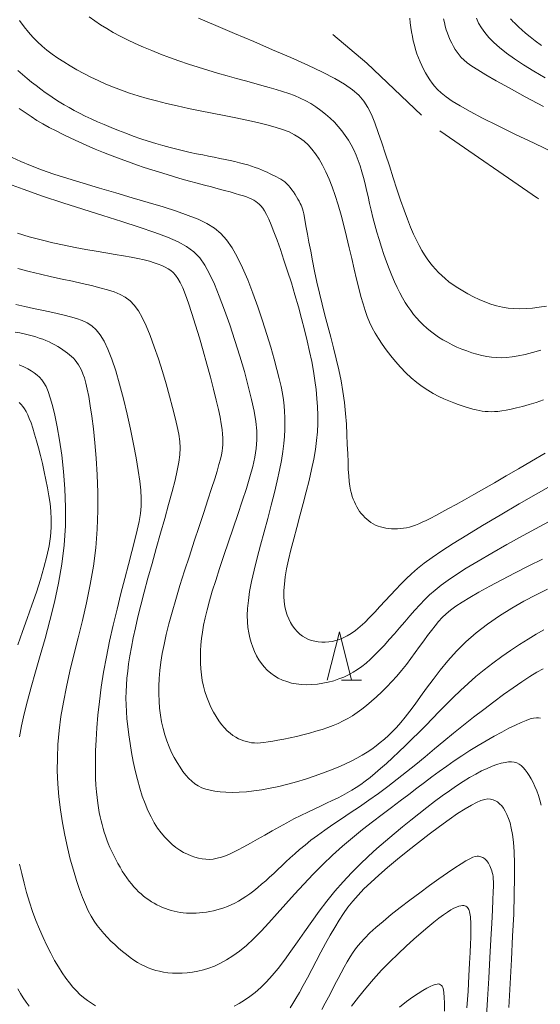
# Model space of a CAD drawing. Units: millimetres. Extents: x -70000 to -68000, y 31500 to 33000.
# Drawn here: x -69164 to -69109, y 32824 to 32926 of the extents above; entities that cross this region are included whole.
import ezdxf

# ---------------------------------------------------------------- set-up
doc = ezdxf.new("R2010")
doc.units = ezdxf.units.MM
for name, color, linetype, lineweight in [('110600_大字・町・丁目界', 7, 'Continuous', 20), ('633200_針葉樹林', 7, 'Continuous', 9), ('710100_等高線（計曲線）', 7, 'Continuous', 20), ('710200_等高線（主曲線）', 7, 'Continuous', 9)]:
    doc.layers.add(name, color=color, linetype=linetype, lineweight=lineweight)

msp = doc.modelspace()

# ---------------------------------------------------------------- linework, layer by layer
at = {"layer": '110600_大字・町・丁目界', "flags": 128}
for points in [[(-69121.76, 32916.51), (-69127.46, 32921.9), (-69131.01, 32924.9)], [(-69109.57, 32907.8), (-69109.73, 32907.87), (-69119.88, 32914.87)]]:
    msp.add_lwpolyline(points, dxfattribs=at)
at = {"layer": '633200_針葉樹林'}
msp.add_line((-69130.11, 32857.77), (-69128.03, 32857.77), dxfattribs=at)
at = {"layer": '633200_針葉樹林', "flags": 128}
msp.add_lwpolyline([(-69131.57, 32857.77), (-69130.32, 32862.77), (-69129.07, 32857.77)], dxfattribs=at)
at = {"layer": '710100_等高線（計曲線）', "flags": 128}
for points in [[(-69163.57, 32926.36), (-69163.11, 32925.71), (-69162.65, 32925.13), (-69162.19, 32924.61), (-69161.72, 32924.13), (-69161.24, 32923.69), (-69160.73, 32923.27), (-69160.18, 32922.86), (-69159.6, 32922.45), (-69158.97, 32922.04), (-69158.31, 32921.64), (-69157.62, 32921.24), (-69156.9, 32920.84), (-69156.16, 32920.46), (-69155.39, 32920.1), (-69154.61, 32919.75), (-69153.81, 32919.42), (-69152.99, 32919.1), (-69152.13, 32918.81), (-69151.24, 32918.52), (-69150.31, 32918.25), (-69149.33, 32917.99), (-69148.29, 32917.73), (-69147.18, 32917.47), (-69146.01, 32917.22), (-69144.79, 32916.97), (-69143.55, 32916.73), (-69142.31, 32916.48), (-69141.09, 32916.24), (-69139.93, 32915.99), (-69138.84, 32915.75), (-69137.85, 32915.51), (-69136.98, 32915.27), (-69136.22, 32915.02), (-69135.55, 32914.76), (-69134.97, 32914.47), (-69134.45, 32914.16), (-69133.99, 32913.81), (-69133.57, 32913.42), (-69133.18, 32912.98), (-69132.8, 32912.48), (-69132.43, 32911.93), (-69132.07, 32911.31), (-69131.73, 32910.62), (-69131.39, 32909.87), (-69131.07, 32909.05), (-69130.75, 32908.15), (-69130.44, 32907.17), (-69130.14, 32906.12), (-69129.85, 32905.02), (-69129.57, 32903.88), (-69129.29, 32902.73), (-69129.03, 32901.6), (-69128.78, 32900.5), (-69128.53, 32899.46), (-69128.3, 32898.51), (-69128.08, 32897.65), (-69127.86, 32896.89), (-69127.65, 32896.2), (-69127.42, 32895.57), (-69127.17, 32894.98), (-69126.9, 32894.41), (-69126.6, 32893.85), (-69126.25, 32893.29), (-69125.87, 32892.7), (-69125.44, 32892.09), (-69124.97, 32891.49), (-69124.47, 32890.88), (-69123.95, 32890.3), (-69123.4, 32889.73), (-69122.84, 32889.2), (-69122.27, 32888.72), (-69121.7, 32888.29), (-69121.12, 32887.9), (-69120.55, 32887.57), (-69119.99, 32887.27), (-69119.45, 32887.02), (-69118.93, 32886.79), (-69118.43, 32886.6), (-69117.97, 32886.43), (-69117.54, 32886.28), (-69117.14, 32886.15), (-69116.78, 32886.03), (-69116.43, 32885.94), (-69116.1, 32885.86), (-69115.78, 32885.79), (-69115.47, 32885.74), (-69115.17, 32885.7), (-69114.86, 32885.68), (-69114.54, 32885.67), (-69114.19, 32885.68), (-69113.83, 32885.71), (-69113.42, 32885.76), (-69112.97, 32885.83), (-69112.47, 32885.93), (-69111.91, 32886.06), (-69111.28, 32886.23), (-69110.59, 32886.42), (-69109.85, 32886.64), (-69109.08, 32886.89)], [(-69108.9, 32920.39), (-69110.11, 32921.09), (-69111.18, 32921.75), (-69112.12, 32922.38), (-69112.95, 32922.97), (-69113.65, 32923.54), (-69114.26, 32924.08), (-69114.77, 32924.6), (-69115.2, 32925.1), (-69115.55, 32925.59), (-69115.84, 32926.08), (-69116.05, 32926.58)], [(-69163.78, 32904.23), (-69162.56, 32903.87), (-69161.34, 32903.54), (-69160.13, 32903.24), (-69158.95, 32902.98), (-69157.79, 32902.74), (-69156.67, 32902.53), (-69155.6, 32902.35), (-69154.59, 32902.18), (-69153.64, 32902.02), (-69152.76, 32901.88), (-69151.97, 32901.73), (-69151.26, 32901.59), (-69150.63, 32901.45), (-69150.07, 32901.31), (-69149.58, 32901.16), (-69149.15, 32901.01), (-69148.77, 32900.86), (-69148.44, 32900.7), (-69148.13, 32900.53), (-69147.86, 32900.35), (-69147.6, 32900.15), (-69147.36, 32899.88), (-69147.11, 32899.54), (-69146.87, 32899.1), (-69146.6, 32898.54), (-69146.32, 32897.83), (-69146, 32896.95), (-69145.65, 32895.89), (-69145.27, 32894.67), (-69144.88, 32893.36), (-69144.48, 32891.99), (-69144.1, 32890.61), (-69143.73, 32889.27), (-69143.4, 32888.01), (-69143.12, 32886.88), (-69142.9, 32885.91), (-69142.72, 32885.09), (-69142.6, 32884.41), (-69142.51, 32883.83), (-69142.46, 32883.35), (-69142.43, 32882.94), (-69142.43, 32882.58), (-69142.45, 32882.24), (-69142.48, 32881.91), (-69142.52, 32881.57), (-69142.59, 32881.18), (-69142.69, 32880.72), (-69142.84, 32880.17), (-69143.03, 32879.5), (-69143.28, 32878.68), (-69143.6, 32877.69), (-69143.98, 32876.52), (-69144.42, 32875.19), (-69144.9, 32873.74), (-69145.41, 32872.22), (-69145.92, 32870.66), (-69146.42, 32869.11), (-69146.9, 32867.59), (-69147.34, 32866.16), (-69147.72, 32864.84), (-69148.05, 32863.63), (-69148.33, 32862.51), (-69148.55, 32861.48), (-69148.74, 32860.52), (-69148.88, 32859.61), (-69148.99, 32858.75), (-69149.05, 32857.93), (-69149.09, 32857.12), (-69149.09, 32856.34), (-69149.07, 32855.58), (-69149.01, 32854.83), (-69148.92, 32854.11), (-69148.8, 32853.41), (-69148.65, 32852.73), (-69148.46, 32852.07), (-69148.25, 32851.44), (-69148.02, 32850.83), (-69147.76, 32850.25), (-69147.48, 32849.7), (-69147.19, 32849.19), (-69146.89, 32848.71), (-69146.59, 32848.27), (-69146.28, 32847.88), (-69145.97, 32847.54), (-69145.66, 32847.24), (-69145.34, 32846.98), (-69144.99, 32846.76), (-69144.62, 32846.57), (-69144.22, 32846.42), (-69143.77, 32846.3), (-69143.27, 32846.21), (-69142.72, 32846.14), (-69142.11, 32846.1), (-69141.45, 32846.08), (-69140.74, 32846.1), (-69139.99, 32846.15), (-69139.2, 32846.23), (-69138.37, 32846.35), (-69137.5, 32846.51), (-69136.61, 32846.7), (-69135.69, 32846.93), (-69134.76, 32847.19), (-69133.84, 32847.47), (-69132.94, 32847.76), (-69132.07, 32848.07), (-69131.24, 32848.39), (-69130.46, 32848.71), (-69129.75, 32849.02), (-69129.1, 32849.33), (-69128.5, 32849.64), (-69127.94, 32849.95), (-69127.43, 32850.27), (-69126.95, 32850.59), (-69126.5, 32850.92), (-69126.06, 32851.26), (-69125.64, 32851.62), (-69125.22, 32851.99), (-69124.8, 32852.4), (-69124.38, 32852.85), (-69123.94, 32853.35), (-69123.47, 32853.91), (-69122.98, 32854.54), (-69122.45, 32855.25), (-69121.88, 32856.04), (-69121.26, 32856.91), (-69120.58, 32857.83), (-69119.84, 32858.79), (-69119.03, 32859.78), (-69118.13, 32860.76), (-69117.15, 32861.74), (-69116.08, 32862.68), (-69114.91, 32863.58), (-69113.67, 32864.43), (-69112.4, 32865.23), (-69111.12, 32865.96), (-69109.87, 32866.62), (-69108.69, 32867.21)], [(-69163.77, 32861.43), (-69163.28, 32862.8), (-69162.78, 32864.18), (-69162.29, 32865.56), (-69161.83, 32866.92), (-69161.41, 32868.23), (-69161.04, 32869.48), (-69160.73, 32870.65), (-69160.51, 32871.72), (-69160.37, 32872.71), (-69160.3, 32873.63), (-69160.28, 32874.49), (-69160.32, 32875.32), (-69160.4, 32876.13), (-69160.52, 32876.93), (-69160.66, 32877.74), (-69160.83, 32878.58), (-69161.01, 32879.43), (-69161.2, 32880.28), (-69161.4, 32881.11), (-69161.61, 32881.91), (-69161.81, 32882.66), (-69162.01, 32883.35), (-69162.2, 32883.97), (-69162.38, 32884.51), (-69162.56, 32884.96), (-69162.72, 32885.35), (-69162.89, 32885.68), (-69163.06, 32885.96), (-69163.24, 32886.2), (-69163.42, 32886.42), (-69163.62, 32886.62)], [(-69112.71, 32823.72), (-69112.56, 32826.22), (-69112.42, 32828.72), (-69112.3, 32831.15), (-69112.19, 32833.43), (-69112.13, 32835.48), (-69112.1, 32837.23), (-69112.11, 32838.69), (-69112.15, 32839.91), (-69112.22, 32840.9), (-69112.32, 32841.72), (-69112.44, 32842.38), (-69112.57, 32842.92), (-69112.73, 32843.38), (-69112.89, 32843.78), (-69113.06, 32844.14), (-69113.25, 32844.44), (-69113.44, 32844.7), (-69113.65, 32844.91), (-69113.86, 32845.09), (-69114.09, 32845.22), (-69114.33, 32845.32), (-69114.59, 32845.38), (-69114.88, 32845.4), (-69115.2, 32845.35), (-69115.59, 32845.24), (-69116.05, 32845.05), (-69116.59, 32844.77), (-69117.25, 32844.38), (-69118.02, 32843.88), (-69118.91, 32843.25), (-69119.91, 32842.53), (-69120.98, 32841.73), (-69122.08, 32840.88), (-69123.2, 32840), (-69124.28, 32839.13), (-69125.3, 32838.27), (-69126.23, 32837.47), (-69127.05, 32836.73), (-69127.76, 32836.05), (-69128.38, 32835.4), (-69128.93, 32834.77), (-69129.43, 32834.14), (-69129.9, 32833.49), (-69130.35, 32832.8), (-69130.8, 32832.05), (-69131.27, 32831.24), (-69131.75, 32830.36), (-69132.23, 32829.46), (-69132.72, 32828.55), (-69133.19, 32827.65), (-69133.64, 32826.79), (-69134.07, 32825.99), (-69134.47, 32825.27), (-69134.83, 32824.65), (-69135.15, 32824.13), (-69135.45, 32823.68)], [(-69162.58, 32823.84), (-69162.89, 32824.26), (-69163.19, 32824.71), (-69163.48, 32825.17), (-69163.76, 32825.64)]]:
    msp.add_lwpolyline(points, dxfattribs=at)
at = {"layer": '710200_等高線（主曲線）', "flags": 128}
for points in [[(-69109.36, 32892.08), (-69110.23, 32891.83), (-69111.01, 32891.63), (-69111.71, 32891.48), (-69112.34, 32891.37), (-69112.93, 32891.31), (-69113.47, 32891.29), (-69113.99, 32891.3), (-69114.49, 32891.35), (-69114.99, 32891.42), (-69115.5, 32891.53), (-69116.02, 32891.66), (-69116.54, 32891.81), (-69117.07, 32891.99), (-69117.59, 32892.19), (-69118.1, 32892.4), (-69118.6, 32892.64), (-69119.09, 32892.89), (-69119.55, 32893.16), (-69120, 32893.44), (-69120.42, 32893.74), (-69120.83, 32894.05), (-69121.22, 32894.37), (-69121.59, 32894.71), (-69121.94, 32895.06), (-69122.28, 32895.42), (-69122.6, 32895.79), (-69122.9, 32896.19), (-69123.19, 32896.6), (-69123.47, 32897.04), (-69123.75, 32897.52), (-69124.02, 32898.03), (-69124.3, 32898.58), (-69124.57, 32899.19), (-69124.85, 32899.84), (-69125.13, 32900.53), (-69125.4, 32901.26), (-69125.68, 32902.02), (-69125.94, 32902.79), (-69126.19, 32903.57), (-69126.42, 32904.35), (-69126.64, 32905.12), (-69126.84, 32905.88), (-69127.01, 32906.62), (-69127.18, 32907.34), (-69127.34, 32908.04), (-69127.49, 32908.72), (-69127.64, 32909.38), (-69127.8, 32910.02), (-69127.97, 32910.63), (-69128.16, 32911.23), (-69128.36, 32911.8), (-69128.58, 32912.36), (-69128.82, 32912.89), (-69129.09, 32913.41), (-69129.38, 32913.92), (-69129.7, 32914.4), (-69130.05, 32914.88), (-69130.43, 32915.34), (-69130.84, 32915.79), (-69131.28, 32916.21), (-69131.75, 32916.62), (-69132.24, 32917.01), (-69132.75, 32917.37), (-69133.28, 32917.71), (-69133.82, 32918.01), (-69134.39, 32918.29), (-69134.97, 32918.54), (-69135.58, 32918.77), (-69136.22, 32918.98), (-69136.9, 32919.19), (-69137.62, 32919.4), (-69138.39, 32919.61), (-69139.21, 32919.83), (-69140.09, 32920.07), (-69141.02, 32920.33), (-69141.99, 32920.6), (-69142.98, 32920.89), (-69143.99, 32921.19), (-69145.01, 32921.5), (-69146.02, 32921.82), (-69147.01, 32922.16), (-69147.98, 32922.51), (-69148.92, 32922.86), (-69149.82, 32923.22), (-69150.7, 32923.59), (-69151.54, 32923.97), (-69152.34, 32924.35), (-69153.1, 32924.73), (-69153.83, 32925.12), (-69154.51, 32925.51), (-69155.15, 32925.91), (-69155.76, 32926.31), (-69156.34, 32926.72)], [(-69144.98, 32926.61), (-69143.16, 32925.84), (-69141.23, 32925.01), (-69139.23, 32924.17), (-69137.26, 32923.32), (-69135.36, 32922.49), (-69133.61, 32921.7), (-69132.07, 32920.97), (-69130.8, 32920.32), (-69129.77, 32919.72), (-69128.95, 32919.15), (-69128.3, 32918.58), (-69127.78, 32917.98), (-69127.36, 32917.32), (-69126.99, 32916.57), (-69126.64, 32915.71), (-69126.27, 32914.72), (-69125.89, 32913.63), (-69125.51, 32912.45), (-69125.12, 32911.24), (-69124.72, 32910.01), (-69124.34, 32908.81), (-69123.96, 32907.67), (-69123.59, 32906.62), (-69123.25, 32905.69), (-69122.92, 32904.87), (-69122.61, 32904.14), (-69122.31, 32903.51), (-69122.02, 32902.95), (-69121.73, 32902.45), (-69121.45, 32902), (-69121.18, 32901.58), (-69120.9, 32901.2), (-69120.62, 32900.83), (-69120.32, 32900.48), (-69120.01, 32900.15), (-69119.68, 32899.83), (-69119.31, 32899.51), (-69118.92, 32899.19), (-69118.49, 32898.87), (-69118.01, 32898.55), (-69117.49, 32898.23), (-69116.95, 32897.92), (-69116.38, 32897.62), (-69115.79, 32897.34), (-69115.18, 32897.09), (-69114.58, 32896.87), (-69113.97, 32896.69), (-69113.37, 32896.55), (-69112.77, 32896.45), (-69112.16, 32896.4), (-69111.54, 32896.38), (-69110.9, 32896.4), (-69110.23, 32896.45), (-69109.53, 32896.53), (-69108.78, 32896.65)], [(-69107.92, 32912.56), (-69110.07, 32913.59), (-69112.06, 32914.55), (-69113.86, 32915.43), (-69115.42, 32916.21), (-69116.71, 32916.89), (-69117.75, 32917.47), (-69118.58, 32917.98), (-69119.22, 32918.42), (-69119.72, 32918.82), (-69120.11, 32919.18), (-69120.41, 32919.52), (-69120.67, 32919.85), (-69120.91, 32920.2), (-69121.14, 32920.55), (-69121.36, 32920.91), (-69121.56, 32921.29), (-69121.75, 32921.67), (-69121.93, 32922.07), (-69122.1, 32922.48), (-69122.25, 32922.9), (-69122.39, 32923.34), (-69122.52, 32923.78), (-69122.63, 32924.23), (-69122.73, 32924.69), (-69122.82, 32925.16), (-69122.89, 32925.63), (-69122.94, 32926.11), (-69122.98, 32926.59)], [(-69119.48, 32926.53), (-69119.4, 32926.13), (-69119.31, 32925.75), (-69119.2, 32925.38), (-69119.07, 32925.02), (-69118.94, 32924.66), (-69118.78, 32924.32), (-69118.62, 32923.98), (-69118.44, 32923.66), (-69118.26, 32923.35), (-69118.06, 32923.06), (-69117.86, 32922.79), (-69117.64, 32922.52), (-69117.38, 32922.26), (-69117.03, 32921.96), (-69116.56, 32921.62), (-69115.93, 32921.21), (-69115.09, 32920.71), (-69114.02, 32920.09), (-69112.66, 32919.34), (-69111.01, 32918.43), (-69109.1, 32917.4)], [(-69109.3, 32923.76), (-69109.95, 32924.24), (-69110.49, 32924.67), (-69110.95, 32925.05), (-69111.33, 32925.38), (-69111.64, 32925.66), (-69111.89, 32925.9), (-69112.1, 32926.1), (-69112.27, 32926.26), (-69112.4, 32926.39), (-69112.51, 32926.52)], [(-69163.74, 32921.15), (-69163.26, 32920.73), (-69162.79, 32920.33), (-69162.32, 32919.95), (-69161.85, 32919.58), (-69161.37, 32919.22), (-69160.9, 32918.88), (-69160.42, 32918.54), (-69159.94, 32918.22), (-69159.45, 32917.91), (-69158.94, 32917.6), (-69158.43, 32917.31), (-69157.89, 32917.01), (-69157.33, 32916.72), (-69156.74, 32916.42), (-69156.12, 32916.13), (-69155.47, 32915.83), (-69154.78, 32915.53), (-69154.05, 32915.23), (-69153.3, 32914.92), (-69152.53, 32914.63), (-69151.75, 32914.34), (-69150.97, 32914.06), (-69150.19, 32913.8), (-69149.42, 32913.56), (-69148.66, 32913.34), (-69147.93, 32913.14), (-69147.21, 32912.96), (-69146.51, 32912.79), (-69145.83, 32912.64), (-69145.17, 32912.5), (-69144.53, 32912.37), (-69143.92, 32912.25), (-69143.33, 32912.13), (-69142.75, 32912.01), (-69142.21, 32911.9), (-69141.69, 32911.79), (-69141.19, 32911.68), (-69140.71, 32911.57), (-69140.27, 32911.45), (-69139.85, 32911.33), (-69139.46, 32911.21), (-69139.09, 32911.08), (-69138.74, 32910.96), (-69138.42, 32910.83), (-69138.12, 32910.7), (-69137.83, 32910.57), (-69137.57, 32910.44), (-69137.31, 32910.32), (-69137.07, 32910.2), (-69136.84, 32910.08), (-69136.62, 32909.97), (-69136.41, 32909.84), (-69136.2, 32909.7), (-69136, 32909.56), (-69135.81, 32909.39), (-69135.62, 32909.2), (-69135.44, 32908.99), (-69135.25, 32908.76), (-69135.08, 32908.52), (-69134.91, 32908.27), (-69134.76, 32908.03), (-69134.62, 32907.78), (-69134.49, 32907.55), (-69134.38, 32907.34), (-69134.3, 32907.15), (-69134.22, 32906.97), (-69134.15, 32906.77), (-69134.09, 32906.53), (-69134.02, 32906.24), (-69133.95, 32905.87), (-69133.86, 32905.41), (-69133.76, 32904.83), (-69133.63, 32904.12), (-69133.48, 32903.29), (-69133.3, 32902.36), (-69133.1, 32901.35), (-69132.89, 32900.27), (-69132.65, 32899.15), (-69132.39, 32898.01), (-69132.11, 32896.85), (-69131.82, 32895.7), (-69131.52, 32894.56), (-69131.22, 32893.43), (-69130.92, 32892.3), (-69130.64, 32891.17), (-69130.38, 32890.04), (-69130.14, 32888.9), (-69129.95, 32887.76), (-69129.79, 32886.62), (-69129.68, 32885.48), (-69129.59, 32884.37), (-69129.53, 32883.29), (-69129.49, 32882.27), (-69129.45, 32881.31), (-69129.42, 32880.44), (-69129.39, 32879.66), (-69129.35, 32878.99), (-69129.29, 32878.41), (-69129.23, 32877.93), (-69129.16, 32877.51), (-69129.07, 32877.15), (-69128.98, 32876.84), (-69128.88, 32876.56), (-69128.76, 32876.29), (-69128.64, 32876.04), (-69128.51, 32875.79), (-69128.36, 32875.55), (-69128.21, 32875.31), (-69128.04, 32875.09), (-69127.86, 32874.88), (-69127.67, 32874.68), (-69127.47, 32874.49), (-69127.26, 32874.32), (-69127.03, 32874.16), (-69126.8, 32874.02), (-69126.55, 32873.89), (-69126.29, 32873.78), (-69126.03, 32873.69), (-69125.75, 32873.62), (-69125.47, 32873.56), (-69125.17, 32873.51), (-69124.88, 32873.49), (-69124.58, 32873.48), (-69124.27, 32873.49), (-69123.96, 32873.51), (-69123.65, 32873.55), (-69123.34, 32873.61), (-69123.03, 32873.68), (-69122.72, 32873.77), (-69122.41, 32873.87), (-69122.07, 32874.01), (-69121.7, 32874.17), (-69121.28, 32874.36), (-69120.82, 32874.6), (-69120.28, 32874.88), (-69119.67, 32875.21), (-69118.97, 32875.59), (-69118.18, 32876.02), (-69117.31, 32876.51), (-69116.35, 32877.06), (-69115.3, 32877.65), (-69114.18, 32878.29), (-69112.98, 32878.99), (-69111.69, 32879.73), (-69110.34, 32880.53), (-69108.93, 32881.35)], [(-69107.61, 32878.39), (-69109.62, 32877.24), (-69111.63, 32876.08), (-69113.6, 32874.93), (-69115.43, 32873.84), (-69117.08, 32872.84), (-69118.49, 32871.96), (-69119.67, 32871.2), (-69120.66, 32870.52), (-69121.5, 32869.91), (-69122.2, 32869.35), (-69122.82, 32868.82), (-69123.38, 32868.29), (-69123.92, 32867.75), (-69124.46, 32867.18), (-69125.01, 32866.59), (-69125.56, 32865.99), (-69126.11, 32865.4), (-69126.64, 32864.82), (-69127.17, 32864.27), (-69127.68, 32863.76), (-69128.17, 32863.32), (-69128.63, 32862.93), (-69129.08, 32862.62), (-69129.5, 32862.36), (-69129.91, 32862.15), (-69130.3, 32861.99), (-69130.68, 32861.87), (-69131.06, 32861.79), (-69131.43, 32861.74), (-69131.79, 32861.71), (-69132.15, 32861.71), (-69132.51, 32861.74), (-69132.86, 32861.8), (-69133.2, 32861.88), (-69133.53, 32862), (-69133.84, 32862.15), (-69134.15, 32862.33), (-69134.44, 32862.55), (-69134.71, 32862.8), (-69134.96, 32863.08), (-69135.2, 32863.4), (-69135.41, 32863.74), (-69135.59, 32864.12), (-69135.75, 32864.52), (-69135.89, 32864.96), (-69135.99, 32865.42), (-69136.06, 32865.92), (-69136.09, 32866.47), (-69136.09, 32867.07), (-69136.04, 32867.75), (-69135.94, 32868.5), (-69135.8, 32869.34), (-69135.61, 32870.28), (-69135.36, 32871.32), (-69135.07, 32872.45), (-69134.75, 32873.64), (-69134.42, 32874.86), (-69134.09, 32876.11), (-69133.76, 32877.34), (-69133.46, 32878.53), (-69133.2, 32879.67), (-69132.98, 32880.73), (-69132.81, 32881.73), (-69132.69, 32882.67), (-69132.6, 32883.57), (-69132.56, 32884.45), (-69132.56, 32885.31), (-69132.59, 32886.18), (-69132.65, 32887.06), (-69132.74, 32887.97), (-69132.86, 32888.91), (-69133.01, 32889.88), (-69133.19, 32890.89), (-69133.41, 32891.94), (-69133.65, 32893.04), (-69133.93, 32894.17), (-69134.24, 32895.35), (-69134.57, 32896.57), (-69134.94, 32897.82), (-69135.31, 32899.06), (-69135.7, 32900.28), (-69136.08, 32901.44), (-69136.45, 32902.53), (-69136.8, 32903.52), (-69137.12, 32904.39), (-69137.41, 32905.11), (-69137.66, 32905.7), (-69137.89, 32906.18), (-69138.1, 32906.56), (-69138.29, 32906.85), (-69138.48, 32907.08), (-69138.65, 32907.26), (-69138.83, 32907.41), (-69139.01, 32907.54), (-69139.21, 32907.67), (-69139.42, 32907.78), (-69139.67, 32907.89), (-69139.96, 32908), (-69140.3, 32908.12), (-69140.69, 32908.24), (-69141.15, 32908.37), (-69141.68, 32908.52), (-69142.28, 32908.68), (-69142.93, 32908.86), (-69143.63, 32909.04), (-69144.36, 32909.24), (-69145.12, 32909.44), (-69145.89, 32909.65), (-69146.68, 32909.87), (-69147.46, 32910.1), (-69148.24, 32910.33), (-69149.03, 32910.57), (-69149.82, 32910.82), (-69150.62, 32911.08), (-69151.43, 32911.35), (-69152.26, 32911.65), (-69153.1, 32911.96), (-69153.96, 32912.29), (-69154.83, 32912.63), (-69155.7, 32912.99), (-69156.57, 32913.36), (-69157.42, 32913.74), (-69158.24, 32914.12), (-69159.04, 32914.49), (-69159.78, 32914.87), (-69160.48, 32915.23), (-69161.14, 32915.6), (-69161.77, 32915.97), (-69162.38, 32916.36), (-69162.99, 32916.77), (-69163.6, 32917.21)], [(-69164.33, 32912.12), (-69163.43, 32911.7), (-69162.43, 32911.27), (-69161.3, 32910.84), (-69160.01, 32910.39), (-69158.55, 32909.92), (-69156.95, 32909.43), (-69155.27, 32908.93), (-69153.56, 32908.42), (-69151.85, 32907.92), (-69150.19, 32907.43), (-69148.64, 32906.96), (-69147.24, 32906.51), (-69146.03, 32906.09), (-69144.99, 32905.68), (-69144.1, 32905.24), (-69143.32, 32904.76), (-69142.65, 32904.2), (-69142.04, 32903.53), (-69141.48, 32902.73), (-69140.93, 32901.78), (-69140.39, 32900.65), (-69139.85, 32899.38), (-69139.31, 32898), (-69138.8, 32896.57), (-69138.31, 32895.13), (-69137.86, 32893.71), (-69137.46, 32892.37), (-69137.1, 32891.15), (-69136.81, 32890.07), (-69136.57, 32889.13), (-69136.38, 32888.3), (-69136.24, 32887.57), (-69136.13, 32886.9), (-69136.06, 32886.28), (-69136.01, 32885.68), (-69135.99, 32885.08), (-69135.98, 32884.46), (-69135.99, 32883.81), (-69136.02, 32883.11), (-69136.09, 32882.35), (-69136.19, 32881.52), (-69136.34, 32880.61), (-69136.53, 32879.6), (-69136.77, 32878.49), (-69137.07, 32877.26), (-69137.41, 32875.95), (-69137.77, 32874.58), (-69138.15, 32873.19), (-69138.52, 32871.81), (-69138.87, 32870.46), (-69139.19, 32869.19), (-69139.45, 32868.01), (-69139.65, 32866.97), (-69139.78, 32866.04), (-69139.87, 32865.22), (-69139.9, 32864.48), (-69139.88, 32863.83), (-69139.83, 32863.23)], [(-69109.19, 32870.35), (-69110.62, 32869.64), (-69112.04, 32868.92), (-69113.41, 32868.2), (-69114.68, 32867.52), (-69115.8, 32866.91), (-69116.76, 32866.36), (-69117.55, 32865.88), (-69118.21, 32865.45), (-69118.76, 32865.05), (-69119.22, 32864.66), (-69119.63, 32864.27), (-69120, 32863.87), (-69120.36, 32863.42), (-69120.74, 32862.93), (-69121.14, 32862.4), (-69121.55, 32861.83), (-69121.97, 32861.24), (-69122.42, 32860.63), (-69122.88, 32860.01), (-69123.35, 32859.39), (-69123.84, 32858.77), (-69124.35, 32858.18), (-69124.86, 32857.61), (-69125.39, 32857.05), (-69125.91, 32856.53), (-69126.44, 32856.03), (-69126.96, 32855.56), (-69127.48, 32855.13), (-69127.98, 32854.74), (-69128.47, 32854.38), (-69128.96, 32854.06), (-69129.44, 32853.77), (-69129.93, 32853.51), (-69130.44, 32853.26), (-69130.96, 32853.04), (-69131.52, 32852.83), (-69132.12, 32852.63), (-69132.75, 32852.44), (-69133.42, 32852.25), (-69134.1, 32852.07), (-69134.78, 32851.91), (-69135.45, 32851.76), (-69136.1, 32851.62), (-69136.7, 32851.5), (-69137.25, 32851.4), (-69137.73, 32851.33), (-69138.16, 32851.27), (-69138.53, 32851.24), (-69138.86, 32851.22), (-69139.16, 32851.23), (-69139.44, 32851.25), (-69139.71, 32851.3), (-69139.97, 32851.36), (-69140.25, 32851.44), (-69140.52, 32851.54), (-69140.81, 32851.66), (-69141.09, 32851.82), (-69141.39, 32852.01), (-69141.68, 32852.23), (-69141.98, 32852.49), (-69142.27, 32852.8), (-69142.57, 32853.15), (-69142.86, 32853.54), (-69143.14, 32853.97), (-69143.41, 32854.44), (-69143.67, 32854.94), (-69143.9, 32855.46), (-69144.11, 32856), (-69144.3, 32856.56), (-69144.45, 32857.13), (-69144.57, 32857.72), (-69144.66, 32858.31), (-69144.72, 32858.92), (-69144.75, 32859.54), (-69144.76, 32860.16), (-69144.75, 32860.79), (-69144.71, 32861.44), (-69144.64, 32862.09), (-69144.55, 32862.76), (-69144.43, 32863.47), (-69144.27, 32864.24), (-69144.07, 32865.07), (-69143.83, 32865.99), (-69143.53, 32867), (-69143.18, 32868.13), (-69142.77, 32869.38), (-69142.32, 32870.72), (-69141.84, 32872.13), (-69141.35, 32873.56), (-69140.87, 32874.99), (-69140.41, 32876.38), (-69139.99, 32877.69), (-69139.63, 32878.9), (-69139.33, 32879.97), (-69139.11, 32880.95), (-69138.97, 32881.86), (-69138.9, 32882.76), (-69138.91, 32883.67), (-69139.01, 32884.65), (-69139.18, 32885.73), (-69139.45, 32886.95), (-69139.79, 32888.33), (-69140.2, 32889.85), (-69140.67, 32891.44), (-69141.19, 32893.08), (-69141.72, 32894.69), (-69142.27, 32896.24), (-69142.81, 32897.68), (-69143.32, 32898.95), (-69143.81, 32900.02), (-69144.31, 32900.92), (-69144.84, 32901.66), (-69145.46, 32902.29), (-69146.2, 32902.84), (-69147.09, 32903.34), (-69148.19, 32903.82), (-69149.52, 32904.32), (-69151.12, 32904.87), (-69152.93, 32905.45), (-69154.91, 32906.08), (-69156.98, 32906.73), (-69159.09, 32907.41), (-69161.19, 32908.1), (-69163.21, 32908.8), (-69165.09, 32909.51)], [(-69163.76, 32900.56), (-69162.58, 32900.26), (-69161.41, 32899.98), (-69160.26, 32899.71), (-69159.14, 32899.47), (-69158.07, 32899.23), (-69157.05, 32899.01), (-69156.1, 32898.79), (-69155.23, 32898.57), (-69154.44, 32898.35), (-69153.74, 32898.13), (-69153.12, 32897.87), (-69152.58, 32897.57), (-69152.09, 32897.2), (-69151.64, 32896.74), (-69151.22, 32896.17), (-69150.81, 32895.47), (-69150.4, 32894.61), (-69149.98, 32893.58), (-69149.56, 32892.42), (-69149.13, 32891.17), (-69148.72, 32889.87), (-69148.34, 32888.57), (-69147.98, 32887.3), (-69147.66, 32886.11), (-69147.39, 32885.04), (-69147.17, 32884.12), (-69147.01, 32883.32), (-69146.91, 32882.59), (-69146.88, 32881.9), (-69146.91, 32881.19), (-69147.01, 32880.43), (-69147.17, 32879.56), (-69147.41, 32878.55), (-69147.71, 32877.36), (-69148.07, 32876.02), (-69148.48, 32874.56), (-69148.91, 32873.03), (-69149.36, 32871.46), (-69149.8, 32869.89), (-69150.22, 32868.36), (-69150.61, 32866.91), (-69150.96, 32865.57), (-69151.27, 32864.33), (-69151.53, 32863.2), (-69151.75, 32862.15), (-69151.94, 32861.18), (-69152.1, 32860.29), (-69152.23, 32859.46), (-69152.33, 32858.68), (-69152.41, 32857.95), (-69152.47, 32857.24), (-69152.5, 32856.56), (-69152.52, 32855.88), (-69152.5, 32855.19), (-69152.47, 32854.48), (-69152.41, 32853.73), (-69152.32, 32852.93), (-69152.21, 32852.08), (-69152.08, 32851.18), (-69151.92, 32850.25), (-69151.75, 32849.31), (-69151.54, 32848.36), (-69151.32, 32847.44), (-69151.08, 32846.54), (-69150.81, 32845.7), (-69150.53, 32844.92), (-69150.22, 32844.2), (-69149.9, 32843.53), (-69149.57, 32842.93), (-69149.22, 32842.38), (-69148.85, 32841.88), (-69148.48, 32841.43), (-69148.1, 32841.03), (-69147.71, 32840.67), (-69147.32, 32840.36), (-69146.92, 32840.09), (-69146.52, 32839.85), (-69146.12, 32839.65), (-69145.73, 32839.49), (-69145.34, 32839.35), (-69144.96, 32839.25), (-69144.58, 32839.17), (-69144.21, 32839.13), (-69143.83, 32839.12), (-69143.44, 32839.15), (-69143.02, 32839.23), (-69142.56, 32839.35), (-69142.07, 32839.53), (-69141.52, 32839.77), (-69140.91, 32840.06), (-69140.26, 32840.41), (-69139.56, 32840.79), (-69138.83, 32841.21), (-69138.08, 32841.64), (-69137.32, 32842.08), (-69136.56, 32842.51), (-69135.79, 32842.93), (-69135.05, 32843.32), (-69134.32, 32843.68), (-69133.61, 32844.03), (-69132.93, 32844.35), (-69132.27, 32844.66), (-69131.64, 32844.95), (-69131.05, 32845.23), (-69130.5, 32845.5), (-69129.98, 32845.77), (-69129.49, 32846.03), (-69129.02, 32846.31), (-69128.56, 32846.6), (-69128.1, 32846.91), (-69127.62, 32847.26), (-69127.13, 32847.64), (-69126.6, 32848.08), (-69126.03, 32848.56), (-69125.43, 32849.1), (-69124.79, 32849.68), (-69124.13, 32850.3), (-69123.45, 32850.96), (-69122.76, 32851.64), (-69122.05, 32852.33), (-69121.34, 32853.05), (-69120.64, 32853.77), (-69119.93, 32854.49), (-69119.2, 32855.22), (-69118.47, 32855.95), (-69117.71, 32856.68), (-69116.93, 32857.41), (-69116.11, 32858.12), (-69115.26, 32858.83), (-69114.36, 32859.53), (-69113.44, 32860.2), (-69112.51, 32860.85), (-69111.59, 32861.46), (-69110.69, 32862.02), (-69109.84, 32862.53), (-69109.05, 32862.98)], [(-69163.96, 32896.82), (-69163.02, 32896.6), (-69162.12, 32896.4), (-69161.26, 32896.22), (-69160.44, 32896.05), (-69159.67, 32895.89), (-69158.94, 32895.72), (-69158.27, 32895.55), (-69157.65, 32895.37), (-69157.08, 32895.17), (-69156.56, 32894.92), (-69156.07, 32894.61), (-69155.62, 32894.2), (-69155.19, 32893.68), (-69154.78, 32893.01), (-69154.38, 32892.18), (-69153.98, 32891.15), (-69153.58, 32889.91), (-69153.17, 32888.52), (-69152.78, 32887), (-69152.4, 32885.43), (-69152.05, 32883.84), (-69151.73, 32882.31), (-69151.46, 32880.86), (-69151.24, 32879.57), (-69151.07, 32878.46), (-69150.97, 32877.5), (-69150.92, 32876.65), (-69150.93, 32875.86), (-69151, 32875.08), (-69151.14, 32874.27), (-69151.33, 32873.37), (-69151.58, 32872.34), (-69151.89, 32871.14), (-69152.24, 32869.8), (-69152.63, 32868.33), (-69153.03, 32866.77), (-69153.44, 32865.15), (-69153.84, 32863.49), (-69154.21, 32861.82), (-69154.55, 32860.17), (-69154.84, 32858.57), (-69155.08, 32857.02), (-69155.27, 32855.54), (-69155.42, 32854.13), (-69155.54, 32852.81), (-69155.62, 32851.56), (-69155.67, 32850.41), (-69155.69, 32849.37), (-69155.69, 32848.42), (-69155.67, 32847.58), (-69155.64, 32846.83), (-69155.59, 32846.15), (-69155.52, 32845.54), (-69155.45, 32844.98), (-69155.37, 32844.48), (-69155.28, 32844), (-69155.19, 32843.56), (-69155.1, 32843.14), (-69155, 32842.73), (-69154.89, 32842.33), (-69154.77, 32841.94), (-69154.64, 32841.55), (-69154.5, 32841.16), (-69154.35, 32840.77), (-69154.17, 32840.36), (-69153.98, 32839.95), (-69153.78, 32839.53), (-69153.57, 32839.11), (-69153.35, 32838.7), (-69153.12, 32838.3), (-69152.89, 32837.91), (-69152.65, 32837.54), (-69152.41, 32837.2), (-69152.17, 32836.87), (-69151.93, 32836.57), (-69151.69, 32836.28), (-69151.44, 32836.01), (-69151.19, 32835.76), (-69150.93, 32835.52), (-69150.67, 32835.3), (-69150.41, 32835.1), (-69150.13, 32834.9), (-69149.86, 32834.72), (-69149.57, 32834.55), (-69149.29, 32834.39), (-69149, 32834.25), (-69148.7, 32834.12), (-69148.41, 32834.01), (-69148.11, 32833.9), (-69147.81, 32833.81), (-69147.5, 32833.73), (-69147.19, 32833.67), (-69146.88, 32833.61), (-69146.56, 32833.57), (-69146.23, 32833.54), (-69145.9, 32833.53), (-69145.56, 32833.52), (-69145.22, 32833.53), (-69144.86, 32833.55), (-69144.51, 32833.58), (-69144.15, 32833.63), (-69143.78, 32833.69), (-69143.42, 32833.77), (-69143.05, 32833.86), (-69142.68, 32833.96), (-69142.32, 32834.09), (-69141.94, 32834.23), (-69141.57, 32834.39), (-69141.19, 32834.57), (-69140.81, 32834.78), (-69140.42, 32835.01), (-69140.03, 32835.26), (-69139.63, 32835.55), (-69139.23, 32835.85), (-69138.81, 32836.18), (-69138.4, 32836.53), (-69137.98, 32836.89), (-69137.57, 32837.27), (-69137.15, 32837.66), (-69136.73, 32838.05), (-69136.31, 32838.45), (-69135.88, 32838.85), (-69135.44, 32839.27), (-69134.96, 32839.7), (-69134.45, 32840.15), (-69133.89, 32840.61), (-69133.27, 32841.1), (-69132.59, 32841.61), (-69131.82, 32842.16), (-69131, 32842.73), (-69130.11, 32843.33), (-69129.19, 32843.95), (-69128.23, 32844.6), (-69127.25, 32845.28), (-69126.26, 32845.98), (-69125.27, 32846.7), (-69124.3, 32847.45), (-69123.33, 32848.21), (-69122.37, 32849), (-69121.41, 32849.79), (-69120.43, 32850.6), (-69119.45, 32851.42), (-69118.45, 32852.25), (-69117.42, 32853.08), (-69116.37, 32853.91), (-69115.31, 32854.72), (-69114.26, 32855.51), (-69113.24, 32856.26), (-69112.26, 32856.96), (-69111.34, 32857.59), (-69110.51, 32858.13), (-69109.77, 32858.58), (-69109.14, 32858.92)], [(-69109.41, 32853.81), (-69109.6, 32853.85), (-69109.83, 32853.85), (-69110.12, 32853.81), (-69110.47, 32853.72), (-69110.89, 32853.57), (-69111.4, 32853.36), (-69112, 32853.09), (-69112.69, 32852.75), (-69113.43, 32852.36), (-69114.23, 32851.92), (-69115.06, 32851.45), (-69115.9, 32850.95), (-69116.75, 32850.43), (-69117.58, 32849.9), (-69118.38, 32849.37), (-69119.16, 32848.82), (-69119.93, 32848.27), (-69120.69, 32847.7), (-69121.47, 32847.12), (-69122.27, 32846.51), (-69123.1, 32845.87), (-69123.98, 32845.21), (-69124.9, 32844.51), (-69125.87, 32843.78), (-69126.87, 32843.02), (-69127.9, 32842.21), (-69128.94, 32841.37), (-69129.99, 32840.49), (-69131.03, 32839.57), (-69132.05, 32838.6), (-69133.05, 32837.59), (-69134.03, 32836.55), (-69134.98, 32835.51), (-69135.9, 32834.48), (-69136.78, 32833.48), (-69137.64, 32832.53), (-69138.46, 32831.65), (-69139.24, 32830.86), (-69139.99, 32830.17), (-69140.7, 32829.58), (-69141.39, 32829.08), (-69142.04, 32828.66), (-69142.68, 32828.31), (-69143.29, 32828.03), (-69143.88, 32827.8), (-69144.46, 32827.62), (-69145.03, 32827.48), (-69145.59, 32827.38), (-69146.14, 32827.32), (-69146.67, 32827.28), (-69147.18, 32827.27), (-69147.67, 32827.29), (-69148.14, 32827.33), (-69148.59, 32827.4), (-69149.01, 32827.48), (-69149.42, 32827.57), (-69149.81, 32827.69), (-69150.19, 32827.83), (-69150.56, 32828), (-69150.93, 32828.19), (-69151.3, 32828.41), (-69151.68, 32828.65), (-69152.07, 32828.92), (-69152.47, 32829.22), (-69152.88, 32829.55), (-69153.28, 32829.89), (-69153.68, 32830.26), (-69154.07, 32830.63), (-69154.46, 32831.02), (-69154.82, 32831.41), (-69155.17, 32831.82), (-69155.5, 32832.24), (-69155.82, 32832.7), (-69156.13, 32833.2), (-69156.43, 32833.76), (-69156.73, 32834.41), (-69157.04, 32835.14), (-69157.35, 32835.98), (-69157.67, 32836.93), (-69157.98, 32837.98), (-69158.3, 32839.13), (-69158.6, 32840.34), (-69158.87, 32841.62), (-69159.12, 32842.93), (-69159.33, 32844.27), (-69159.49, 32845.62), (-69159.59, 32846.97), (-69159.65, 32848.33), (-69159.64, 32849.69), (-69159.58, 32851.08), (-69159.45, 32852.51), (-69159.27, 32853.97), (-69159.02, 32855.48), (-69158.71, 32857.06), (-69158.34, 32858.7), (-69157.93, 32860.4), (-69157.49, 32862.16), (-69157.04, 32863.97), (-69156.62, 32865.81), (-69156.23, 32867.7), (-69155.9, 32869.6), (-69155.65, 32871.53), (-69155.5, 32873.47), (-69155.43, 32875.39), (-69155.43, 32877.28), (-69155.49, 32879.1), (-69155.6, 32880.83), (-69155.74, 32882.44), (-69155.9, 32883.9), (-69156.06, 32885.2), (-69156.22, 32886.3), (-69156.38, 32887.24), (-69156.53, 32888.01), (-69156.68, 32888.65), (-69156.83, 32889.18), (-69156.98, 32889.62), (-69157.13, 32889.98), (-69157.29, 32890.29), (-69157.45, 32890.56), (-69157.62, 32890.8), (-69157.79, 32891.02), (-69157.98, 32891.23), (-69158.17, 32891.41), (-69158.37, 32891.59), (-69158.59, 32891.76), (-69158.82, 32891.93), (-69159.06, 32892.1), (-69159.32, 32892.27), (-69159.6, 32892.44), (-69159.89, 32892.61), (-69160.19, 32892.77), (-69160.5, 32892.93), (-69160.83, 32893.07), (-69161.17, 32893.21), (-69161.52, 32893.33), (-69161.89, 32893.45), (-69162.28, 32893.56), (-69162.68, 32893.66), (-69163.1, 32893.76), (-69163.55, 32893.86), (-69164.03, 32893.96)], [(-69163.61, 32890.54), (-69163.13, 32890.33), (-69162.72, 32890.12), (-69162.36, 32889.91), (-69162.04, 32889.7), (-69161.76, 32889.48), (-69161.51, 32889.25), (-69161.27, 32888.99), (-69161.04, 32888.68), (-69160.82, 32888.28), (-69160.6, 32887.77), (-69160.39, 32887.12), (-69160.16, 32886.31), (-69159.92, 32885.32), (-69159.67, 32884.11), (-69159.42, 32882.71), (-69159.19, 32881.15), (-69159, 32879.45), (-69158.86, 32877.64), (-69158.79, 32875.75), (-69158.81, 32873.8), (-69158.93, 32871.81), (-69159.18, 32869.81), (-69159.52, 32867.83), (-69159.94, 32865.87), (-69160.41, 32863.95), (-69160.91, 32862.09), (-69161.42, 32860.31), (-69161.91, 32858.62), (-69162.36, 32857.04), (-69162.75, 32855.59), (-69163.08, 32854.25), (-69163.36, 32853.01), (-69163.59, 32851.86)], [(-69139.83, 32863.23), (-69139.74, 32862.68), (-69139.63, 32862.16), (-69139.49, 32861.66), (-69139.32, 32861.18), (-69139.14, 32860.73), (-69138.93, 32860.29), (-69138.69, 32859.88), (-69138.42, 32859.49), (-69138.13, 32859.13), (-69137.81, 32858.79), (-69137.46, 32858.49), (-69137.08, 32858.22), (-69136.67, 32857.98), (-69136.24, 32857.77), (-69135.78, 32857.6), (-69135.3, 32857.46), (-69134.8, 32857.36), (-69134.27, 32857.3), (-69133.73, 32857.28), (-69133.17, 32857.29), (-69132.6, 32857.35), (-69132.03, 32857.43), (-69131.47, 32857.55), (-69130.91, 32857.7), (-69130.37, 32857.88), (-69129.85, 32858.08), (-69129.36, 32858.31), (-69128.88, 32858.57), (-69128.42, 32858.86), (-69127.98, 32859.18), (-69127.53, 32859.54), (-69127.08, 32859.94), (-69126.62, 32860.38), (-69126.14, 32860.87), (-69125.64, 32861.41), (-69125.13, 32861.99), (-69124.6, 32862.59), (-69124.06, 32863.21), (-69123.52, 32863.83), (-69122.99, 32864.44), (-69122.46, 32865.04), (-69121.95, 32865.6), (-69121.44, 32866.13), (-69120.93, 32866.63), (-69120.37, 32867.13), (-69119.74, 32867.63), (-69119.01, 32868.17), (-69118.14, 32868.75), (-69117.12, 32869.4), (-69115.9, 32870.14), (-69114.48, 32870.96), (-69112.89, 32871.86), (-69111.2, 32872.8), (-69109.46, 32873.74), (-69107.73, 32874.67)], [(-69141.27, 32823.85), (-69140.73, 32824.14), (-69140.18, 32824.48), (-69139.63, 32824.85), (-69139.07, 32825.29), (-69138.5, 32825.79), (-69137.91, 32826.37), (-69137.31, 32827.03), (-69136.69, 32827.78), (-69136.04, 32828.63), (-69135.36, 32829.56), (-69134.66, 32830.56), (-69133.94, 32831.6), (-69133.19, 32832.66), (-69132.41, 32833.73), (-69131.61, 32834.79), (-69130.79, 32835.81), (-69129.94, 32836.79), (-69129.07, 32837.71), (-69128.19, 32838.6), (-69127.3, 32839.44), (-69126.41, 32840.25), (-69125.51, 32841.02), (-69124.62, 32841.77), (-69123.75, 32842.49), (-69122.88, 32843.19), (-69122.04, 32843.86), (-69121.21, 32844.51), (-69120.41, 32845.13), (-69119.63, 32845.71), (-69118.87, 32846.26), (-69118.15, 32846.76), (-69117.44, 32847.22), (-69116.77, 32847.63), (-69116.14, 32847.99), (-69115.53, 32848.31), (-69114.96, 32848.58), (-69114.43, 32848.8), (-69113.94, 32848.98), (-69113.5, 32849.11), (-69113.09, 32849.2), (-69112.73, 32849.25), (-69112.41, 32849.26), (-69112.13, 32849.22), (-69111.87, 32849.15), (-69111.63, 32849.03), (-69111.41, 32848.87), (-69111.2, 32848.67), (-69110.99, 32848.43), (-69110.78, 32848.16), (-69110.58, 32847.84), (-69110.37, 32847.49), (-69110.17, 32847.1), (-69109.98, 32846.69), (-69109.79, 32846.24), (-69109.62, 32845.77), (-69109.47, 32845.28), (-69109.33, 32844.75)], [(-69115.04, 32822.26), (-69114.92, 32824.53), (-69114.79, 32826.75), (-69114.67, 32828.87), (-69114.56, 32830.8), (-69114.47, 32832.47), (-69114.4, 32833.83), (-69114.35, 32834.9), (-69114.32, 32835.73), (-69114.3, 32836.34), (-69114.3, 32836.79), (-69114.31, 32837.11), (-69114.34, 32837.35), (-69114.37, 32837.55), (-69114.42, 32837.74), (-69114.47, 32837.92), (-69114.53, 32838.1), (-69114.59, 32838.27), (-69114.66, 32838.44), (-69114.74, 32838.59), (-69114.82, 32838.73), (-69114.9, 32838.86), (-69114.99, 32838.97), (-69115.09, 32839.07), (-69115.19, 32839.16), (-69115.29, 32839.23), (-69115.4, 32839.3), (-69115.51, 32839.35), (-69115.62, 32839.39), (-69115.74, 32839.42), (-69115.86, 32839.45), (-69116, 32839.45), (-69116.19, 32839.42), (-69116.43, 32839.34), (-69116.74, 32839.19), (-69117.15, 32838.97), (-69117.66, 32838.66), (-69118.31, 32838.24), (-69119.09, 32837.71), (-69119.98, 32837.08), (-69120.94, 32836.39), (-69121.96, 32835.64), (-69122.98, 32834.88), (-69123.98, 32834.11), (-69124.92, 32833.37), (-69125.77, 32832.67), (-69126.51, 32832.04), (-69127.14, 32831.47), (-69127.67, 32830.94), (-69128.13, 32830.45), (-69128.53, 32829.96), (-69128.88, 32829.48), (-69129.21, 32828.99), (-69129.52, 32828.47), (-69129.83, 32827.92), (-69130.14, 32827.33), (-69130.46, 32826.72), (-69130.78, 32826.09), (-69131.11, 32825.44), (-69131.45, 32824.79), (-69131.8, 32824.15), (-69132.15, 32823.5)], [(-69163.57, 32838.62), (-69163.35, 32837.64), (-69163.11, 32836.65), (-69162.84, 32835.66), (-69162.54, 32834.68), (-69162.22, 32833.71), (-69161.87, 32832.77), (-69161.51, 32831.86), (-69161.13, 32830.99), (-69160.73, 32830.15), (-69160.33, 32829.36), (-69159.93, 32828.62), (-69159.54, 32827.94), (-69159.14, 32827.32), (-69158.77, 32826.77), (-69158.39, 32826.27), (-69158.03, 32825.83), (-69157.66, 32825.44), (-69157.29, 32825.08), (-69156.91, 32824.75), (-69156.52, 32824.45), (-69156.11, 32824.16), (-69155.69, 32823.89)], [(-69129.05, 32823.84), (-69128.33, 32824.8), (-69127.57, 32825.74), (-69126.76, 32826.67), (-69125.92, 32827.59), (-69125.07, 32828.47), (-69124.21, 32829.31), (-69123.38, 32830.1), (-69122.57, 32830.83), (-69121.81, 32831.49), (-69121.12, 32832.08), (-69120.5, 32832.58), (-69119.96, 32833), (-69119.48, 32833.35), (-69119.07, 32833.63), (-69118.71, 32833.86), (-69118.4, 32834.03), (-69118.13, 32834.15), (-69117.9, 32834.24), (-69117.7, 32834.3), (-69117.53, 32834.32), (-69117.38, 32834.32), (-69117.26, 32834.3), (-69117.15, 32834.26), (-69117.07, 32834.19), (-69116.99, 32834.11), (-69116.93, 32834.02), (-69116.87, 32833.91), (-69116.83, 32833.79), (-69116.78, 32833.66), (-69116.75, 32833.5), (-69116.72, 32833.33), (-69116.69, 32833.13), (-69116.67, 32832.9), (-69116.66, 32832.65), (-69116.65, 32832.36), (-69116.64, 32832.01), (-69116.64, 32831.57), (-69116.66, 32831.01), (-69116.68, 32830.3), (-69116.72, 32829.42), (-69116.78, 32828.33), (-69116.85, 32827), (-69116.94, 32825.43), (-69117.05, 32823.67)], [(-69124.08, 32823.76), (-69123.35, 32824.33), (-69122.71, 32824.8), (-69122.14, 32825.18), (-69121.64, 32825.48), (-69121.22, 32825.72), (-69120.87, 32825.9), (-69120.58, 32826.03), (-69120.34, 32826.11), (-69120.16, 32826.15), (-69120.01, 32826.16), (-69119.89, 32826.13), (-69119.79, 32826.08), (-69119.71, 32826.01), (-69119.63, 32825.92), (-69119.56, 32825.78), (-69119.5, 32825.56), (-69119.45, 32825.25), (-69119.42, 32824.79), (-69119.39, 32824.17), (-69119.39, 32823.35)]]:
    msp.add_lwpolyline(points, dxfattribs=at)

doc.saveas('drawing.dxf')
